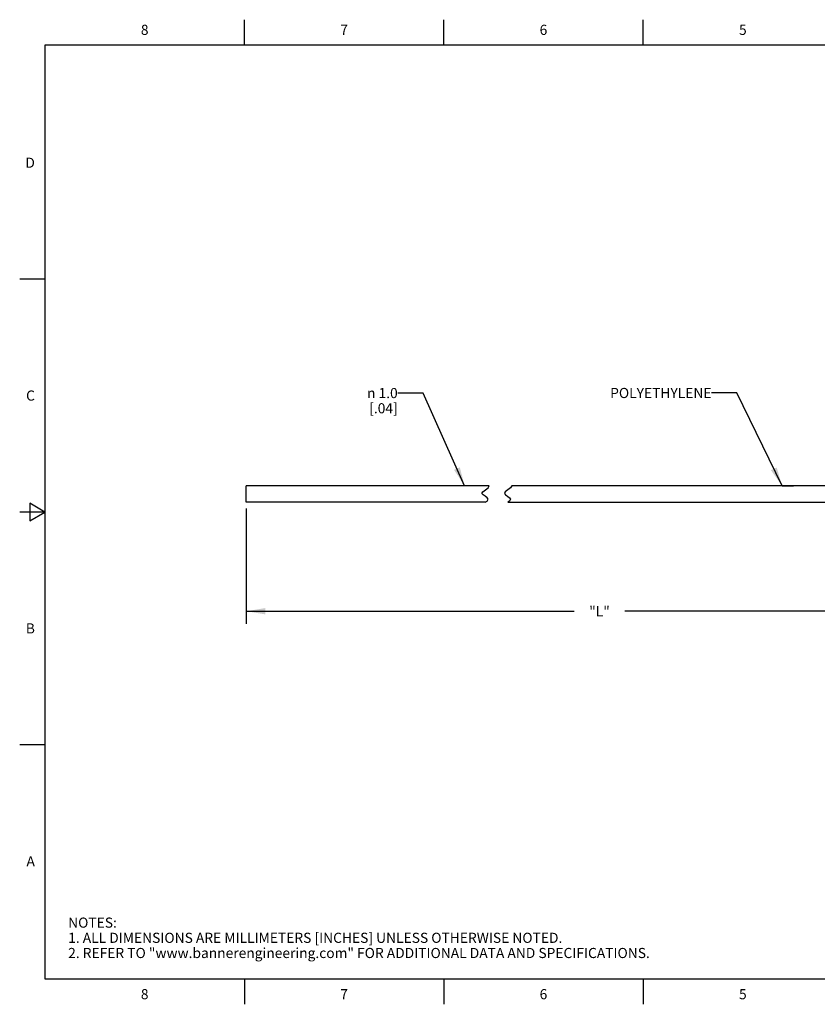
# Model space of a CAD drawing. Units: inches. Extents: x 0.4 to 16.6, y 0.6 to 10.4.
# Drawn here: x 0.4 to 8.3, y 0.6 to 10.4 of the extents above; entities that cross this region are included whole.
import ezdxf

# ---------------------------------------------------------------- set-up
doc = ezdxf.new("R2010")
doc.units = ezdxf.units.IN
doc.header["$LTSCALE"] = 0.935
doc.header["$MEASUREMENT"] = 0
doc.layers.get('0').update_dxf_attribs({"linetype": 'CONTINUOUS'})
doc.layers.add('NOTES', color=7, linetype='CONTINUOUS')
doc.layers.add('SCHEME_DIMS', color=7, linetype='CONTINUOUS')
doc.styles.add('TEXTSTYLE_2', font='txt', dxfattribs={"width": 0.8})
doc.styles.add('TEXTSTYLE_6', font='gdt')
doc.dimstyles.new('DIMSTYLE_1', dxfattribs={"dimtxt": 0.1, "dimasz": 0.1875, "dimexe": 0.125, "dimexo": 0.0625, "dimgap": 0.1, "dimtad": 0, "dimtih": 1, "dimtoh": 1, "dimdec": 3, "dimlfac": 0.25, "dimzin": 4, "dimdsep": 46, "dimtxsty": 'STANDARD', "dimblk": '_FILLED', "dimblk1": '_FILLED', "dimblk2": '_FILLED', "dimcen": 0.09, "dimadec": 0, "dimazin": 0, "dimtp": 0.1, "dimtm": 0.1, "dimtfac": 1, "dimtdec": 3, "dimtofl": 0, "dimtmove": 0, "dimatfit": 3, "dimldrblk": '_FILLED', "dimfxl": 1, "dimtolj": 1, "dimtzin": 4, "dimarcsym": 0})
doc.dimstyles.get("Standard").update_dxf_attribs({"dimtxt": 0.1, "dimasz": 0.1875, "dimexe": 0.125, "dimexo": 0.0625, "dimgap": 0.09, "dimtad": 0, "dimtih": 1, "dimtoh": 1, "dimzin": 4, "dimdsep": 46, "dimtxsty": 'STANDARD', "dimblk": '_FILLED', "dimblk1": '_FILLED', "dimblk2": '_FILLED', "dimcen": 0.09, "dimadec": 0, "dimazin": 0, "dimtol": 1, "dimtp": 0.01, "dimtm": 0.01, "dimtfac": 1, "dimtofl": 0, "dimtmove": 0, "dimatfit": 3, "dimldrblk": '_FILLED', "dimfxl": 1, "dimtolj": 1, "dimtzin": 4, "dimarcsym": 0})

# ---------------------------------------------------------------- blocks, each defined once
blk = doc.blocks.new('_FILLED')
at = {"color": 0, "linetype": 'BYBLOCK'}
blk.add_solid([(0, 0), (-1, 0.167), (-1, -0.167)], dxfattribs=at)
blk = doc.blocks.new('*D0')
at = {"layer": 'SCHEME_DIMS', "color": 7, "linetype": 'CONTINUOUS'}
for p, q in [((2.6086, 5.5347), (2.6086, 4.3945)), ((9.5893, 5.4395), (9.5893, 4.3945)), ((2.6086, 4.5195), (5.8489, 4.5195)), ((9.5893, 4.5195), (6.3489, 4.5195))]:
    blk.add_line(p, q, dxfattribs=at)
at = {"layer": 'SCHEME_DIMS', "color": 7, "linetype": 'CONTINUOUS', "xscale": 0.1875, "yscale": 0.1875, "zscale": 0.1875, "rotation": 180}
blk.add_blockref('_FILLED', (2.6086, 4.5195), dxfattribs=at)
at = {"layer": 'SCHEME_DIMS', "color": 7, "linetype": 'CONTINUOUS', "xscale": 0.1875, "yscale": 0.1875, "zscale": 0.1875}
blk.add_blockref('_FILLED', (9.5893, 4.5195), dxfattribs=at)
at = {"layer": 'SCHEME_DIMS', "color": 7, "linetype": 'CONTINUOUS', "insert": (6.0989, 4.5695), "char_height": 0.1, "width": 0.3, "attachment_point": 2, "line_spacing_factor": 0.9}
blk.add_mtext('"L"', dxfattribs=at)

msp = doc.modelspace()

# ---------------------------------------------------------------- linework, layer by layer
at = {"color": 7, "linetype": 'CONTINUOUS'}
for p, q in [((2.59, 10.112), (2.59, 10.362)), ((4.56, 10.112), (4.56, 10.362)), ((6.53, 10.112), (6.53, 10.362)), ((0.62, 10.112), (0.62, 0.887)), ((16.38, 10.112), (0.62, 10.112)), ((0.62, 7.7995), (0.37, 7.7995)), ((2.6086, 5.5972), (2.6086, 5.7572)), ((5.0097, 5.7572), (2.6086, 5.7572)), ((4.9713, 5.7183), (4.9977, 5.7387)), ((4.9977, 5.7387), (5.0097, 5.7572)), ((5.2194, 5.7387), (5.193, 5.7183)), ((5.2314, 5.7572), (5.2194, 5.7387)), ((9.5893, 5.7572), (5.2314, 5.7572)), ((4.9374, 5.6816), (4.9464, 5.6994)), ((4.9482, 5.6682), (4.9374, 5.6816)), ((4.9464, 5.6994), (4.9713, 5.7183)), ((4.9683, 5.6547), (4.9482, 5.6682)), ((4.9882, 5.6404), (4.9683, 5.6547)), ((5.1681, 5.6994), (5.1591, 5.6816)), ((5.1591, 5.6816), (5.1699, 5.6682)), ((5.193, 5.7183), (5.1681, 5.6994)), ((5.1699, 5.6682), (5.19, 5.6547)), ((5.19, 5.6547), (5.2098, 5.6404)), ((0.47, 5.5861), (0.47, 5.4129)), ((0.62, 5.4995), (0.47, 5.5861)), ((4.9705, 5.5972), (2.6086, 5.5972)), ((4.9705, 5.5972), (4.9889, 5.6069)), ((4.9984, 5.6247), (4.9882, 5.6404)), ((4.9889, 5.6069), (4.9984, 5.6247)), ((5.2106, 5.6069), (5.1922, 5.5972)), ((5.1922, 5.5972), (9.5893, 5.5972)), ((5.2098, 5.6404), (5.22, 5.6247)), ((5.22, 5.6247), (5.2106, 5.6069)), ((0.62, 5.4995), (0.37, 5.4995)), ((0.47, 5.4129), (0.62, 5.4995)), ((0.62, 3.1995), (0.37, 3.1995)), ((0.62, 0.887), (16.38, 0.887)), ((2.59, 0.887), (2.59, 0.637)), ((4.56, 0.887), (4.56, 0.637)), ((6.53, 0.887), (6.53, 0.637))]:
    msp.add_line(p, q, dxfattribs=at)
at = {"layer": 'NOTES', "color": 7, "linetype": 'CONTINUOUS'}
msp.add_line((7.9033, 5.7572), (8.0145, 5.7572), dxfattribs=at)

# ---------------------------------------------------------------- texts
at = {"color": 7, "linetype": 'CONTINUOUS', "char_height": 0.1, "width": 0.08, "line_spacing_factor": 0.9, "style": 'TEXTSTYLE_2'}
for s, insert, attachment_point in [('8', (1.605, 10.312), 2), ('7', (3.575, 10.312), 2), ('6', (5.545, 10.312), 2), ('5', (7.515, 10.312), 2), ('D', (0.52, 8.9995), 3), ('C', (0.52, 6.6995), 3), ('B', (0.52, 4.3995), 3), ('A', (0.52, 2.0995), 3), ('8', (1.605, 0.787), 2), ('7', (3.575, 0.787), 2), ('6', (5.545, 0.787), 2), ('5', (7.515, 0.787), 2)]:
    msp.add_mtext(s, dxfattribs=dict(at, insert=insert, attachment_point=attachment_point))
at = {"color": 7, "linetype": 'CONTINUOUS', "insert": (0.8489, 1.4938), "char_height": 0.1, "width": 7.9, "attachment_point": 1, "line_spacing_factor": 0.9}
msp.add_mtext('NOTES:\\P1. ALL DIMENSIONS ARE MILLIMETERS [INCHES] UNLESS OTHERWISE NOTED.\\P2. REFER TO "www.bannerengineering.com" FOR ADDITIONAL DATA AND SPECIFICATIONS.', dxfattribs=at)
at = {"layer": 'NOTES', "color": 7, "linetype": 'CONTINUOUS', "insert": (4.1049, 6.7242), "char_height": 0.1, "width": 0.633333, "attachment_point": 3, "line_spacing_factor": 0.9, "style": 'TEXTSTYLE_6'}
msp.add_mtext('{\\Fgdt;n}\\Ftxt; 1.0 \\P[.04]', dxfattribs=at)
at = {"layer": 'NOTES', "color": 7, "linetype": 'CONTINUOUS', "insert": (7.2055, 6.7251), "char_height": 0.1, "width": 1.3, "attachment_point": 3, "line_spacing_factor": 0.9}
msp.add_mtext('POLYETHYLENE ', dxfattribs=at)

# ---------------------------------------------------------------- dimensions: what is measured, and where the dimension line sits
at = {"layer": 'SCHEME_DIMS', "color": 7, "linetype": 'CONTINUOUS'}
dim = msp.add_linear_dim(base=(9.5893, 4.5195), p1=(2.6086, 5.5972), p2=(9.5893, 5.502), text='"L"', dimstyle='DIMSTYLE_1', dxfattribs=at)
dim.commit()
dim.dimension.update_dxf_attribs({"geometry": '*D0', "text_midpoint": (6.0989, 4.5195), "dimtype": 160})

# ---------------------------------------------------------------- leaders
at = {"layer": 'NOTES', "color": 7, "linetype": 'CONTINUOUS'}
for points in [[(4.7664, 5.7572), (4.3549, 6.6742), (4.1049, 6.6742)], [(7.9033, 5.7572), (7.4555, 6.6751), (7.2055, 6.6751)]]:
    msp.add_leader(points, dimstyle='STANDARD', override={"dimtad": 0}, dxfattribs=at)

doc.saveas('drawing.dxf')
